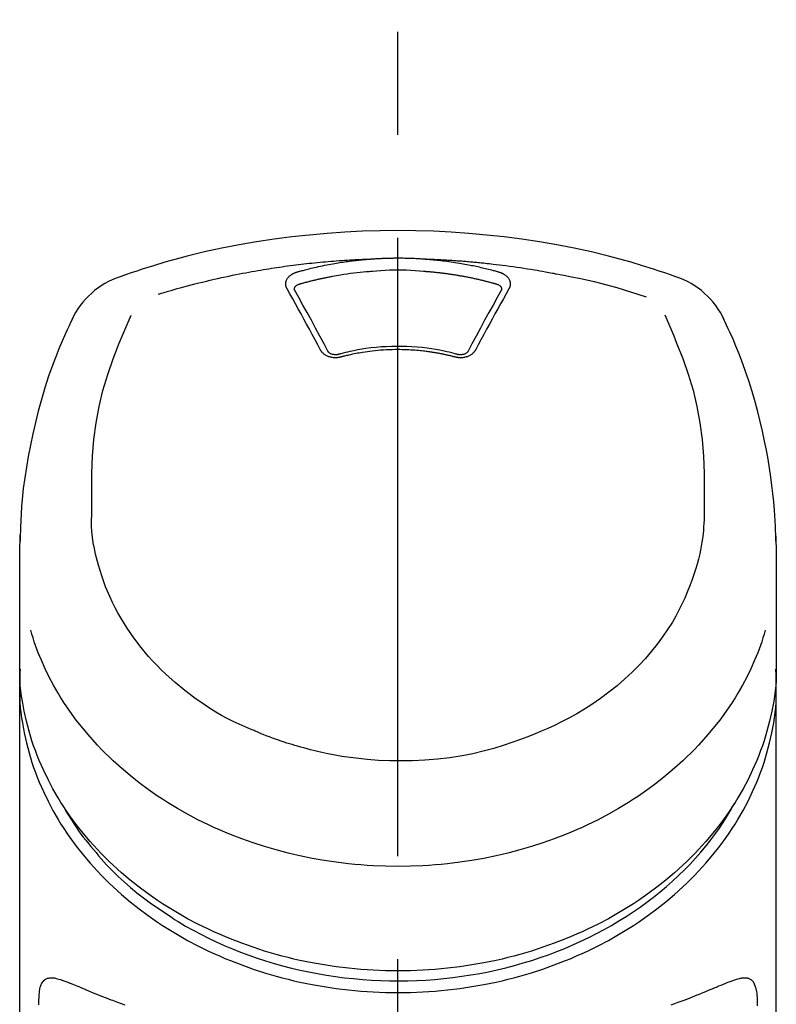
# Model space of a CAD drawing. Extents: x 163 to 26285, y 210 to 8610.
# Drawn here: x 16968 to 17014, y 3095 to 3155 of the extents above; entities that cross this region are included whole.
import ezdxf

# ---------------------------------------------------------------- set-up
doc = ezdxf.new("R2010")
doc.units = 0
doc.header["$LTSCALE"] = 50
doc.header["$MEASUREMENT"] = 0
doc.linetypes.add('CENTER2', pattern=[1.125, 0.75, -0.125, 0.125, -0.125])
doc.layers.add('150-機器', color=8, linetype='CONTINUOUS')

msp = doc.modelspace()

# ---------------------------------------------------------------- linework, layer by layer
at = {"layer": '150-機器', "color": 161, "linetype": 'CENTER2'}
msp.add_line((16990.838, 2822.735), (16990.838, 3154.722), dxfattribs=at)
at = {"layer": '150-機器', "color": 13, "linetype": 'Continuous'}
for points in [[(17007.698, 3139.132), (17007.361, 3139.247), (17007.025, 3139.361), (17006.687, 3139.474), (17006.349, 3139.584), (17005.672, 3139.799), (17004.991, 3140.003), (17004.306, 3140.196), (17003.619, 3140.378), (17002.576, 3140.63), (17001.527, 3140.856), (17000.472, 3141.058), (16999.414, 3141.239), (16998.35, 3141.399), (16997.283, 3141.54), (16996.214, 3141.659), (16995.143, 3141.757), (16994.068, 3141.832), (16992.992, 3141.887), (16991.916, 3141.919), (16990.838, 3141.93), (16989.761, 3141.919), (16988.684, 3141.887), (16987.609, 3141.832), (16986.534, 3141.757), (16985.462, 3141.659), (16984.393, 3141.54), (16983.327, 3141.399), (16982.263, 3141.238), (16981.204, 3141.058), (16980.15, 3140.856), (16979.101, 3140.63), (16978.057, 3140.378), (16977.37, 3140.196), (16976.686, 3140.003), (16976.005, 3139.799), (16975.327, 3139.584), (16974.989, 3139.474), (16974.652, 3139.361), (16974.315, 3139.247), (16973.978, 3139.132)], [(16976.307, 3138.071), (16976.349, 3138.084), (16976.391, 3138.096), (16976.433, 3138.109), (16976.475, 3138.122), (16976.581, 3138.154), (16976.687, 3138.186), (16976.793, 3138.218), (16976.9, 3138.249), (16977.081, 3138.302), (16977.263, 3138.354), (16977.445, 3138.406), (16977.627, 3138.457), (16977.848, 3138.517), (16978.069, 3138.576), (16978.291, 3138.635), (16978.513, 3138.692), (16978.746, 3138.751), (16978.979, 3138.809), (16979.213, 3138.865), (16979.447, 3138.921), (16979.676, 3138.974), (16979.905, 3139.026), (16980.134, 3139.077), (16980.363, 3139.126), (16980.576, 3139.171), (16980.789, 3139.216), (16981.002, 3139.259), (16981.216, 3139.301), (16981.406, 3139.338), (16981.597, 3139.374), (16981.788, 3139.41), (16981.979, 3139.444), (16982.153, 3139.475), (16982.327, 3139.505), (16982.501, 3139.535), (16982.675, 3139.564), (16982.838, 3139.591), (16983, 3139.617), (16983.163, 3139.643), (16983.326, 3139.668), (16983.489, 3139.692), (16983.652, 3139.716), (16983.815, 3139.739), (16983.979, 3139.762), (16984.142, 3139.785), (16984.305, 3139.806), (16984.469, 3139.828), (16984.632, 3139.848), (16984.796, 3139.869), (16984.96, 3139.888), (16985.124, 3139.907), (16985.288, 3139.926), (16985.451, 3139.944), (16985.615, 3139.961), (16985.78, 3139.978), (16985.944, 3139.995), (16986.108, 3140.011), (16986.272, 3140.026), (16986.436, 3140.041), (16986.601, 3140.055), (16986.765, 3140.069), (16986.93, 3140.082), (16987.094, 3140.094), (16987.259, 3140.106), (16987.423, 3140.118), (16987.588, 3140.129), (16987.753, 3140.139), (16987.917, 3140.149), (16988.082, 3140.159), (16988.247, 3140.168), (16988.412, 3140.176), (16988.577, 3140.184), (16988.687, 3140.188), (16988.797, 3140.192), (16988.907, 3140.196), (16989.017, 3140.2), (16989.072, 3140.202), (16989.127, 3140.204), (16989.182, 3140.205), (16989.237, 3140.207)], [(16984.704, 3139.412), (16984.718, 3139.416), (16984.732, 3139.42), (16984.746, 3139.424), (16984.76, 3139.428), (16984.794, 3139.438), (16984.829, 3139.448), (16984.863, 3139.457), (16984.897, 3139.467), (16984.957, 3139.483), (16985.017, 3139.5), (16985.077, 3139.516), (16985.138, 3139.532), (16985.215, 3139.552), (16985.293, 3139.572), (16985.371, 3139.592), (16985.45, 3139.612), (16985.558, 3139.639), (16985.666, 3139.665), (16985.775, 3139.691), (16985.884, 3139.716), (16986.009, 3139.744), (16986.135, 3139.771), (16986.262, 3139.798), (16986.388, 3139.824), (16986.514, 3139.849), (16986.639, 3139.873), (16986.766, 3139.896), (16986.892, 3139.918), (16986.998, 3139.937), (16987.105, 3139.955), (16987.212, 3139.973), (16987.319, 3139.99), (16987.414, 3140.004), (16987.51, 3140.019), (16987.605, 3140.033), (16987.7, 3140.046), (16987.796, 3140.06), (16987.891, 3140.072), (16987.987, 3140.085), (16988.083, 3140.097), (16988.178, 3140.108), (16988.274, 3140.119), (16988.37, 3140.13), (16988.466, 3140.14), (16988.562, 3140.151), (16988.658, 3140.16), (16988.755, 3140.17), (16988.851, 3140.178), (16988.915, 3140.183), (16988.979, 3140.188), (16989.044, 3140.193), (16989.108, 3140.198), (16989.14, 3140.2), (16989.172, 3140.203), (16989.204, 3140.205), (16989.237, 3140.207)], [(16989.237, 3140.207), (16989.253, 3140.209), (16989.27, 3140.21), (16989.286, 3140.211), (16989.303, 3140.212), (16989.336, 3140.215), (16989.369, 3140.217), (16989.402, 3140.22), (16989.436, 3140.222), (16989.486, 3140.225), (16989.535, 3140.228), (16989.585, 3140.231), (16989.635, 3140.234), (16989.685, 3140.236), (16989.735, 3140.239), (16989.785, 3140.242), (16989.835, 3140.244), (16989.885, 3140.246), (16989.935, 3140.248), (16989.985, 3140.25), (16990.035, 3140.252), (16990.085, 3140.254), (16990.135, 3140.256), (16990.186, 3140.257), (16990.236, 3140.259), (16990.286, 3140.26), (16990.336, 3140.261), (16990.386, 3140.263), (16990.436, 3140.264), (16990.487, 3140.264), (16990.537, 3140.265), (16990.587, 3140.266), (16990.637, 3140.266), (16990.704, 3140.267), (16990.771, 3140.267), (16990.838, 3140.267), (16990.905, 3140.268), (16990.989, 3140.267), (16991.073, 3140.267), (16991.156, 3140.266), (16991.24, 3140.264), (16991.34, 3140.262), (16991.441, 3140.26), (16991.541, 3140.257), (16991.641, 3140.253), (16991.741, 3140.25), (16991.841, 3140.245), (16991.941, 3140.241), (16992.041, 3140.235), (16992.108, 3140.231), (16992.174, 3140.226), (16992.241, 3140.221), (16992.307, 3140.217), (16992.341, 3140.214), (16992.374, 3140.212), (16992.407, 3140.21), (16992.44, 3140.207)], [(16992.44, 3140.207), (16992.455, 3140.206), (16992.47, 3140.205), (16992.485, 3140.204), (16992.5, 3140.203), (16992.536, 3140.2), (16992.572, 3140.198), (16992.608, 3140.195), (16992.644, 3140.192), (16992.707, 3140.187), (16992.77, 3140.182), (16992.833, 3140.177), (16992.896, 3140.171), (16992.978, 3140.163), (16993.059, 3140.156), (16993.14, 3140.148), (16993.221, 3140.139), (16993.333, 3140.127), (16993.445, 3140.115), (16993.557, 3140.102), (16993.669, 3140.088), (16993.797, 3140.072), (16993.926, 3140.055), (16994.054, 3140.037), (16994.183, 3140.018), (16994.31, 3139.998), (16994.436, 3139.978), (16994.563, 3139.957), (16994.689, 3139.935), (16994.796, 3139.916), (16994.902, 3139.897), (16995.009, 3139.877), (16995.115, 3139.857), (16995.209, 3139.838), (16995.303, 3139.82), (16995.397, 3139.8), (16995.491, 3139.781), (16995.585, 3139.761), (16995.678, 3139.74), (16995.772, 3139.72), (16995.865, 3139.698), (16995.958, 3139.677), (16996.051, 3139.655), (16996.144, 3139.632), (16996.237, 3139.609), (16996.329, 3139.586), (16996.422, 3139.563), (16996.514, 3139.539), (16996.606, 3139.515), (16996.668, 3139.498), (16996.729, 3139.481), (16996.79, 3139.464), (16996.851, 3139.446), (16996.881, 3139.438), (16996.912, 3139.429), (16996.942, 3139.421), (16996.973, 3139.412)], [(16992.44, 3140.207), (16992.468, 3140.207), (16992.496, 3140.206), (16992.524, 3140.205), (16992.552, 3140.204), (16992.608, 3140.202), (16992.664, 3140.2), (16992.72, 3140.198), (16992.776, 3140.196), (16992.86, 3140.193), (16992.944, 3140.189), (16993.028, 3140.186), (16993.112, 3140.182), (16993.196, 3140.178), (16993.28, 3140.174), (16993.364, 3140.17), (16993.447, 3140.165), (16993.531, 3140.161), (16993.615, 3140.156), (16993.699, 3140.152), (16993.783, 3140.147), (16993.867, 3140.142), (16993.951, 3140.137), (16994.034, 3140.131), (16994.118, 3140.126), (16994.202, 3140.12), (16994.286, 3140.115), (16994.37, 3140.109), (16994.453, 3140.103), (16994.537, 3140.097), (16994.621, 3140.09), (16994.705, 3140.084), (16994.788, 3140.077), (16994.872, 3140.071), (16994.956, 3140.064), (16995.04, 3140.057), (16995.123, 3140.05), (16995.207, 3140.042), (16995.291, 3140.035), (16995.374, 3140.027), (16995.458, 3140.02), (16995.541, 3140.012), (16995.625, 3140.004), (16995.709, 3139.996), (16995.792, 3139.988), (16995.876, 3139.979), (16995.959, 3139.971), (16996.043, 3139.962), (16996.126, 3139.953), (16996.245, 3139.941), (16996.365, 3139.928), (16996.484, 3139.914), (16996.603, 3139.901), (16996.798, 3139.879), (16996.992, 3139.855), (16997.187, 3139.832), (16997.381, 3139.807), (16997.603, 3139.778), (16997.824, 3139.747), (16998.046, 3139.715), (16998.267, 3139.682), (16998.48, 3139.649), (16998.693, 3139.615), (16998.906, 3139.58), (16999.118, 3139.545), (16999.284, 3139.517), (16999.449, 3139.489), (16999.614, 3139.46), (16999.778, 3139.43), (16999.888, 3139.409), (16999.998, 3139.388), (17000.107, 3139.367), (17000.217, 3139.346), (17000.272, 3139.335), (17000.326, 3139.325), (17000.381, 3139.314), (17000.436, 3139.304)], [(16984.109, 3138.396), (16984.106, 3138.402), (16984.103, 3138.408), (16984.1, 3138.414), (16984.097, 3138.419), (16984.091, 3138.431), (16984.085, 3138.442), (16984.079, 3138.454), (16984.074, 3138.466), (16984.067, 3138.484), (16984.061, 3138.502), (16984.056, 3138.52), (16984.051, 3138.539), (16984.047, 3138.558), (16984.043, 3138.577), (16984.04, 3138.595), (16984.037, 3138.614), (16984.034, 3138.64), (16984.032, 3138.666), (16984.032, 3138.691), (16984.032, 3138.717), (16984.034, 3138.749), (16984.037, 3138.782), (16984.043, 3138.814), (16984.05, 3138.846), (16984.062, 3138.885), (16984.076, 3138.923), (16984.093, 3138.959), (16984.113, 3138.995), (16984.135, 3139.032), (16984.161, 3139.067), (16984.188, 3139.1), (16984.217, 3139.132), (16984.244, 3139.159), (16984.272, 3139.184), (16984.302, 3139.208), (16984.332, 3139.231), (16984.358, 3139.249), (16984.384, 3139.267), (16984.41, 3139.283), (16984.437, 3139.299), (16984.458, 3139.311), (16984.479, 3139.322), (16984.5, 3139.333), (16984.522, 3139.344), (16984.543, 3139.355), (16984.565, 3139.365), (16984.588, 3139.374), (16984.61, 3139.383), (16984.626, 3139.388), (16984.641, 3139.393), (16984.657, 3139.398), (16984.673, 3139.402), (16984.68, 3139.405), (16984.688, 3139.407), (16984.696, 3139.41), (16984.704, 3139.412)], [(16984.888, 3138.695), (16984.905, 3138.699), (16984.921, 3138.704), (16984.937, 3138.708), (16984.953, 3138.713), (16984.986, 3138.722), (16985.018, 3138.731), (16985.051, 3138.741), (16985.083, 3138.75), (16985.132, 3138.763), (16985.181, 3138.776), (16985.23, 3138.789), (16985.279, 3138.802), (16985.328, 3138.815), (16985.376, 3138.828), (16985.425, 3138.841), (16985.474, 3138.853), (16985.524, 3138.866), (16985.573, 3138.878), (16985.622, 3138.89), (16985.671, 3138.902), (16985.72, 3138.914), (16985.769, 3138.926), (16985.819, 3138.938), (16985.868, 3138.95), (16985.917, 3138.961), (16985.966, 3138.972), (16986.016, 3138.984), (16986.065, 3138.995), (16986.115, 3139.006), (16986.164, 3139.017), (16986.213, 3139.028), (16986.263, 3139.038), (16986.312, 3139.049), (16986.362, 3139.059), (16986.411, 3139.07), (16986.461, 3139.08), (16986.511, 3139.09), (16986.56, 3139.1), (16986.61, 3139.11), (16986.659, 3139.119), (16986.709, 3139.129), (16986.759, 3139.139), (16986.808, 3139.148), (16986.858, 3139.157), (16986.983, 3139.18), (16987.108, 3139.203), (16987.233, 3139.226), (16987.358, 3139.247), (16987.56, 3139.281), (16987.761, 3139.312), (16987.963, 3139.341), (16988.165, 3139.367), (16988.351, 3139.389), (16988.538, 3139.408), (16988.725, 3139.425), (16988.911, 3139.44), (16989.004, 3139.446), (16989.097, 3139.453), (16989.19, 3139.459), (16989.283, 3139.466), (16989.284, 3139.466), (16989.285, 3139.466), (16989.286, 3139.466), (16989.287, 3139.466)], [(16989.285, 3139.466), (16989.543, 3139.488), (16989.801, 3139.508), (16990.059, 3139.525), (16990.317, 3139.539), (16990.578, 3139.547), (16990.838, 3139.55), (16991.099, 3139.547), (16991.36, 3139.539), (16991.618, 3139.525), (16991.876, 3139.508), (16992.134, 3139.488), (16992.392, 3139.466)], [(16992.392, 3139.466), (16992.41, 3139.465), (16992.427, 3139.463), (16992.445, 3139.462), (16992.463, 3139.461), (16992.499, 3139.458), (16992.534, 3139.456), (16992.57, 3139.453), (16992.606, 3139.45), (16992.659, 3139.446), (16992.712, 3139.441), (16992.766, 3139.437), (16992.819, 3139.432), (16992.872, 3139.427), (16992.926, 3139.422), (16992.979, 3139.417), (16993.032, 3139.412), (16993.086, 3139.406), (16993.139, 3139.401), (16993.192, 3139.395), (16993.245, 3139.389), (16993.298, 3139.383), (16993.352, 3139.377), (16993.405, 3139.371), (16993.458, 3139.365), (16993.511, 3139.358), (16993.564, 3139.352), (16993.617, 3139.345), (16993.67, 3139.338), (16993.723, 3139.331), (16993.776, 3139.324), (16993.829, 3139.317), (16993.882, 3139.309), (16993.935, 3139.302), (16993.987, 3139.294), (16994.04, 3139.287), (16994.093, 3139.279), (16994.146, 3139.271), (16994.199, 3139.263), (16994.251, 3139.254), (16994.304, 3139.246), (16994.357, 3139.238), (16994.409, 3139.229), (16994.462, 3139.22), (16994.514, 3139.211), (16994.567, 3139.202), (16994.619, 3139.193), (16994.672, 3139.184), (16994.724, 3139.174), (16994.777, 3139.165), (16994.829, 3139.155), (16994.881, 3139.145), (16994.934, 3139.136), (16994.986, 3139.126), (16995.038, 3139.115), (16995.09, 3139.105), (16995.142, 3139.095), (16995.195, 3139.084), (16995.247, 3139.073), (16995.299, 3139.063), (16995.351, 3139.052), (16995.403, 3139.041), (16995.454, 3139.03), (16995.506, 3139.018), (16995.558, 3139.007), (16995.61, 3138.995), (16995.662, 3138.984), (16995.713, 3138.972), (16995.765, 3138.96), (16995.817, 3138.948), (16995.868, 3138.936), (16995.92, 3138.923), (16995.971, 3138.911), (16996.023, 3138.898), (16996.074, 3138.886), (16996.125, 3138.873), (16996.177, 3138.86), (16996.228, 3138.847), (16996.279, 3138.834), (16996.33, 3138.82), (16996.381, 3138.807), (16996.432, 3138.793), (16996.483, 3138.78), (16996.534, 3138.766), (16996.585, 3138.752), (16996.619, 3138.743), (16996.653, 3138.733), (16996.687, 3138.723), (16996.72, 3138.714), (16996.737, 3138.709), (16996.754, 3138.704), (16996.771, 3138.699), (16996.788, 3138.695)], [(16996.973, 3139.412), (16996.978, 3139.41), (16996.983, 3139.409), (16996.988, 3139.407), (16996.994, 3139.406), (16997.004, 3139.403), (16997.014, 3139.4), (16997.025, 3139.396), (16997.035, 3139.393), (16997.05, 3139.388), (16997.065, 3139.382), (16997.081, 3139.376), (16997.096, 3139.37), (16997.113, 3139.363), (16997.13, 3139.355), (16997.147, 3139.347), (16997.164, 3139.339), (16997.183, 3139.33), (16997.202, 3139.32), (16997.221, 3139.31), (16997.24, 3139.299), (16997.266, 3139.283), (16997.293, 3139.267), (16997.319, 3139.249), (16997.345, 3139.231), (16997.375, 3139.208), (16997.404, 3139.184), (16997.433, 3139.159), (16997.46, 3139.132), (16997.489, 3139.1), (16997.516, 3139.067), (16997.541, 3139.032), (16997.564, 3138.995), (16997.584, 3138.96), (16997.601, 3138.923), (16997.615, 3138.885), (16997.627, 3138.846), (16997.634, 3138.814), (16997.639, 3138.782), (16997.643, 3138.749), (16997.645, 3138.717), (16997.645, 3138.691), (16997.644, 3138.666), (16997.642, 3138.64), (16997.64, 3138.615), (16997.637, 3138.596), (16997.634, 3138.577), (16997.63, 3138.558), (16997.626, 3138.539), (16997.621, 3138.52), (16997.616, 3138.502), (16997.61, 3138.484), (16997.603, 3138.466), (16997.597, 3138.454), (16997.591, 3138.442), (16997.585, 3138.431), (16997.579, 3138.419), (16997.576, 3138.414), (16997.573, 3138.408), (16997.57, 3138.402), (16997.568, 3138.396)], [(17000.436, 3139.304), (17000.9, 3139.218), (17001.363, 3139.13), (17001.825, 3139.039), (17002.286, 3138.941), (17002.745, 3138.836), (17003.203, 3138.723), (17003.658, 3138.602), (17004.112, 3138.474), (17004.56, 3138.339), (17005.006, 3138.198), (17005.451, 3138.053), (17005.896, 3137.907)], [(16986.143, 3134.679), (16985.974, 3134.994), (16985.804, 3135.309), (16985.634, 3135.624), (16985.464, 3135.939), (16985.295, 3136.249), (16985.126, 3136.559), (16984.956, 3136.869), (16984.786, 3137.178), (16984.617, 3137.483), (16984.448, 3137.787), (16984.279, 3138.092), (16984.109, 3138.396)], [(16984.554, 3138.354), (16984.554, 3138.355), (16984.554, 3138.356), (16984.554, 3138.357), (16984.554, 3138.358), (16984.554, 3138.369), (16984.554, 3138.38), (16984.554, 3138.391), (16984.554, 3138.402), (16984.557, 3138.427), (16984.563, 3138.451), (16984.572, 3138.474), (16984.582, 3138.496), (16984.605, 3138.533), (16984.634, 3138.566), (16984.666, 3138.595), (16984.702, 3138.62), (16984.732, 3138.637), (16984.762, 3138.652), (16984.792, 3138.665), (16984.824, 3138.676), (16984.84, 3138.681), (16984.856, 3138.686), (16984.872, 3138.69), (16984.888, 3138.695)], [(16997.568, 3138.396), (16997.398, 3138.092), (16997.229, 3137.787), (16997.059, 3137.483), (16996.891, 3137.178), (16996.72, 3136.869), (16996.55, 3136.559), (16996.381, 3136.249), (16996.213, 3135.939), (16996.042, 3135.624), (16995.872, 3135.309), (16995.703, 3134.994), (16995.533, 3134.679)], [(16996.788, 3138.695), (16996.804, 3138.69), (16996.821, 3138.686), (16996.837, 3138.681), (16996.853, 3138.676), (16996.884, 3138.665), (16996.915, 3138.652), (16996.945, 3138.637), (16996.974, 3138.62), (16997.01, 3138.595), (16997.043, 3138.566), (16997.071, 3138.533), (16997.094, 3138.496), (16997.105, 3138.474), (16997.113, 3138.451), (16997.119, 3138.427), (16997.122, 3138.402), (16997.123, 3138.391), (16997.123, 3138.38), (16997.122, 3138.369), (16997.122, 3138.358), (16997.122, 3138.357), (16997.122, 3138.356), (16997.122, 3138.355), (16997.122, 3138.354)], [(16984.56, 3138.321), (16984.559, 3138.33), (16984.557, 3138.338), (16984.556, 3138.347), (16984.554, 3138.356)], [(16986.61, 3134.577), (16986.354, 3135.055), (16986.098, 3135.533), (16985.84, 3136.01), (16985.581, 3136.486), (16985.326, 3136.949), (16985.07, 3137.41), (16984.813, 3137.871), (16984.555, 3138.332)], [(16997.121, 3138.332), (16996.864, 3137.871), (16996.606, 3137.41), (16996.35, 3136.949), (16996.096, 3136.486), (16995.836, 3136.01), (16995.579, 3135.533), (16995.322, 3135.055), (16995.066, 3134.577)], [(16997.122, 3138.356), (16997.121, 3138.347), (16997.119, 3138.338), (16997.118, 3138.33), (16997.116, 3138.321)], [(16971.103, 3136.624), (16970.991, 3136.388), (16970.88, 3136.151), (16970.77, 3135.915), (16970.661, 3135.677), (16970.457, 3135.214), (16970.26, 3134.747), (16970.072, 3134.277), (16969.892, 3133.803), (16969.644, 3133.103), (16969.416, 3132.395), (16969.205, 3131.683), (16969.009, 3130.966), (16968.838, 3130.286), (16968.68, 3129.604), (16968.535, 3128.919), (16968.404, 3128.231), (16968.292, 3127.582), (16968.192, 3126.931), (16968.107, 3126.278), (16968.038, 3125.623), (16968.002, 3125.196), (16967.973, 3124.768), (16967.95, 3124.339), (16967.933, 3123.91), (16967.926, 3123.703), (16967.921, 3123.496), (16967.916, 3123.288), (16967.911, 3123.081)], [(16972.267, 3125.02), (16972.26, 3125.57), (16972.256, 3126.12), (16972.257, 3126.67), (16972.265, 3127.22), (16972.307, 3128.236), (16972.388, 3129.25), (16972.517, 3130.258), (16972.7, 3131.257), (16972.939, 3132.234), (16973.23, 3133.199), (16973.562, 3134.151), (16973.928, 3135.091), (16974.104, 3135.519), (16974.284, 3135.944), (16974.467, 3136.369), (16974.651, 3136.792)], [(17007.017, 3136.812), (17007.202, 3136.387), (17007.386, 3135.961), (17007.567, 3135.534), (17007.744, 3135.105), (17008.111, 3134.164), (17008.445, 3133.21), (17008.736, 3132.243), (17008.976, 3131.264), (17009.159, 3130.264), (17009.288, 3129.254), (17009.37, 3128.238), (17009.411, 3127.22), (17009.419, 3126.67), (17009.42, 3126.12), (17009.416, 3125.57), (17009.41, 3125.02)], [(17013.766, 3123.082), (17013.762, 3123.233), (17013.758, 3123.384), (17013.754, 3123.535), (17013.75, 3123.686), (17013.738, 3124.006), (17013.724, 3124.327), (17013.706, 3124.647), (17013.684, 3124.967), (17013.641, 3125.468), (17013.589, 3125.968), (17013.528, 3126.466), (17013.46, 3126.964), (17013.378, 3127.515), (17013.287, 3128.064), (17013.188, 3128.612), (17013.08, 3129.158), (17012.951, 3129.755), (17012.811, 3130.349), (17012.661, 3130.941), (17012.501, 3131.53), (17012.316, 3132.169), (17012.119, 3132.804), (17011.908, 3133.435), (17011.682, 3134.06), (17011.516, 3134.488), (17011.343, 3134.914), (17011.164, 3135.337), (17010.978, 3135.756), (17010.878, 3135.974), (17010.777, 3136.191), (17010.676, 3136.408), (17010.573, 3136.624)], [(16994.459, 3134.413), (16994.407, 3134.427), (16994.354, 3134.441), (16994.302, 3134.455), (16994.249, 3134.469), (16994.098, 3134.508), (16993.946, 3134.545), (16993.794, 3134.581), (16993.641, 3134.616), (16993.385, 3134.668), (16993.128, 3134.715), (16992.87, 3134.756), (16992.611, 3134.791), (16992.303, 3134.827), (16991.993, 3134.856), (16991.684, 3134.877), (16991.373, 3134.892), (16991.062, 3134.9), (16990.751, 3134.901), (16990.439, 3134.896), (16990.128, 3134.884), (16989.818, 3134.866), (16989.508, 3134.841), (16989.199, 3134.808), (16988.891, 3134.768), (16988.648, 3134.731), (16988.405, 3134.69), (16988.163, 3134.643), (16987.922, 3134.591), (16987.784, 3134.558), (16987.646, 3134.525), (16987.508, 3134.49), (16987.371, 3134.454), (16987.333, 3134.443), (16987.294, 3134.433), (16987.256, 3134.423), (16987.217, 3134.413)], [(16987.374, 3134.256), (16987.367, 3134.254), (16987.36, 3134.252), (16987.352, 3134.251), (16987.345, 3134.249), (16987.33, 3134.245), (16987.316, 3134.242), (16987.301, 3134.238), (16987.286, 3134.235), (16987.256, 3134.229), (16987.226, 3134.224), (16987.195, 3134.221), (16987.164, 3134.218), (16987.125, 3134.214), (16987.086, 3134.212), (16987.047, 3134.211), (16987.008, 3134.211), (16986.961, 3134.214), (16986.915, 3134.217), (16986.868, 3134.223), (16986.822, 3134.23), (16986.777, 3134.239), (16986.732, 3134.249), (16986.688, 3134.262), (16986.644, 3134.276), (16986.602, 3134.291), (16986.562, 3134.308), (16986.522, 3134.327), (16986.482, 3134.347), (16986.445, 3134.368), (16986.409, 3134.391), (16986.375, 3134.415), (16986.341, 3134.441), (16986.315, 3134.463), (16986.291, 3134.486), (16986.267, 3134.509), (16986.244, 3134.534), (16986.227, 3134.553), (16986.211, 3134.573), (16986.195, 3134.594), (16986.181, 3134.615), (16986.174, 3134.625), (16986.168, 3134.636), (16986.162, 3134.647), (16986.156, 3134.658), (16986.153, 3134.663), (16986.15, 3134.668), (16986.146, 3134.674), (16986.143, 3134.679)], [(16987.259, 3134.423), (16987.249, 3134.421), (16987.24, 3134.418), (16987.231, 3134.416), (16987.221, 3134.414), (16987.203, 3134.409), (16987.184, 3134.406), (16987.165, 3134.402), (16987.146, 3134.4), (16987.118, 3134.397), (16987.089, 3134.395), (16987.06, 3134.395), (16987.031, 3134.395), (16987.004, 3134.397), (16986.977, 3134.399), (16986.95, 3134.402), (16986.922, 3134.407), (16986.889, 3134.413), (16986.856, 3134.42), (16986.824, 3134.429), (16986.792, 3134.44), (16986.757, 3134.454), (16986.724, 3134.471), (16986.693, 3134.491), (16986.663, 3134.513), (16986.648, 3134.527), (16986.633, 3134.543), (16986.62, 3134.559), (16986.608, 3134.576), (16986.603, 3134.585), (16986.599, 3134.593), (16986.595, 3134.602), (16986.59, 3134.611)], [(16994.302, 3134.256), (16994.288, 3134.26), (16994.274, 3134.263), (16994.26, 3134.267), (16994.246, 3134.27), (16994.218, 3134.278), (16994.19, 3134.285), (16994.163, 3134.292), (16994.135, 3134.299), (16994.093, 3134.31), (16994.05, 3134.32), (16994.008, 3134.33), (16993.966, 3134.34), (16993.924, 3134.35), (16993.881, 3134.36), (16993.839, 3134.369), (16993.797, 3134.379), (16993.754, 3134.388), (16993.712, 3134.398), (16993.669, 3134.407), (16993.627, 3134.416), (16993.584, 3134.424), (16993.541, 3134.433), (16993.499, 3134.442), (16993.456, 3134.45), (16993.413, 3134.458), (16993.37, 3134.466), (16993.328, 3134.474), (16993.285, 3134.482), (16993.242, 3134.49), (16993.199, 3134.497), (16993.156, 3134.505), (16993.113, 3134.512), (16993.07, 3134.519), (16993.027, 3134.526), (16992.984, 3134.533), (16992.94, 3134.54), (16992.897, 3134.547), (16992.854, 3134.553), (16992.811, 3134.559), (16992.767, 3134.566), (16992.714, 3134.573), (16992.661, 3134.58), (16992.608, 3134.587), (16992.555, 3134.594), (16992.468, 3134.605), (16992.38, 3134.616), (16992.293, 3134.626), (16992.206, 3134.635), (16992.088, 3134.647), (16991.971, 3134.658), (16991.853, 3134.668), (16991.735, 3134.676), (16991.613, 3134.683), (16991.491, 3134.689), (16991.369, 3134.694), (16991.247, 3134.698), (16991.1, 3134.701), (16990.953, 3134.704), (16990.806, 3134.705), (16990.659, 3134.705), (16990.483, 3134.703), (16990.308, 3134.699), (16990.132, 3134.692), (16989.957, 3134.683), (16989.786, 3134.67), (16989.614, 3134.654), (16989.443, 3134.636), (16989.273, 3134.616), (16989.128, 3134.598), (16988.983, 3134.578), (16988.839, 3134.557), (16988.694, 3134.535), (16988.589, 3134.518), (16988.484, 3134.501), (16988.38, 3134.482), (16988.275, 3134.463), (16988.172, 3134.443), (16988.069, 3134.421), (16987.966, 3134.399), (16987.864, 3134.376), (16987.793, 3134.36), (16987.723, 3134.344), (16987.653, 3134.327), (16987.583, 3134.31), (16987.545, 3134.3), (16987.507, 3134.29), (16987.47, 3134.281), (16987.432, 3134.271), (16987.418, 3134.267), (16987.403, 3134.263), (16987.389, 3134.26), (16987.374, 3134.256)], [(16995.533, 3134.679), (16995.53, 3134.674), (16995.527, 3134.668), (16995.524, 3134.663), (16995.521, 3134.658), (16995.515, 3134.647), (16995.509, 3134.636), (16995.502, 3134.625), (16995.496, 3134.615), (16995.481, 3134.594), (16995.466, 3134.573), (16995.449, 3134.553), (16995.432, 3134.534), (16995.409, 3134.509), (16995.386, 3134.486), (16995.361, 3134.463), (16995.336, 3134.441), (16995.302, 3134.415), (16995.267, 3134.391), (16995.231, 3134.369), (16995.194, 3134.348), (16995.155, 3134.327), (16995.115, 3134.308), (16995.074, 3134.291), (16995.032, 3134.276), (16994.989, 3134.262), (16994.944, 3134.25), (16994.899, 3134.239), (16994.854, 3134.23), (16994.808, 3134.223), (16994.762, 3134.217), (16994.715, 3134.214), (16994.668, 3134.211), (16994.629, 3134.211), (16994.59, 3134.212), (16994.551, 3134.214), (16994.512, 3134.218), (16994.482, 3134.221), (16994.451, 3134.224), (16994.421, 3134.229), (16994.39, 3134.235), (16994.376, 3134.238), (16994.361, 3134.242), (16994.346, 3134.245), (16994.331, 3134.249), (16994.324, 3134.251), (16994.317, 3134.252), (16994.309, 3134.254), (16994.302, 3134.256)], [(16995.086, 3134.611), (16995.082, 3134.602), (16995.078, 3134.593), (16995.073, 3134.585), (16995.069, 3134.576), (16995.057, 3134.559), (16995.044, 3134.542), (16995.029, 3134.527), (16995.013, 3134.513), (16994.983, 3134.49), (16994.952, 3134.471), (16994.919, 3134.454), (16994.885, 3134.44), (16994.852, 3134.429), (16994.82, 3134.42), (16994.787, 3134.413), (16994.754, 3134.406), (16994.727, 3134.402), (16994.7, 3134.399), (16994.672, 3134.397), (16994.645, 3134.395), (16994.616, 3134.395), (16994.588, 3134.395), (16994.559, 3134.397), (16994.53, 3134.4), (16994.511, 3134.402), (16994.493, 3134.406), (16994.474, 3134.409), (16994.455, 3134.414), (16994.446, 3134.416), (16994.436, 3134.418), (16994.427, 3134.421), (16994.418, 3134.423)], [(16981.935, 3111.67), (16981.566, 3111.823), (16981.2, 3111.98), (16980.837, 3112.145), (16980.48, 3112.321), (16980.135, 3112.508), (16979.796, 3112.707), (16979.462, 3112.915), (16979.133, 3113.132), (16978.508, 3113.567), (16977.902, 3114.026), (16977.314, 3114.509), (16976.748, 3115.017), (16976.479, 3115.277), (16976.217, 3115.542), (16975.961, 3115.814), (16975.711, 3116.091), (16975.247, 3116.645), (16974.81, 3117.219), (16974.401, 3117.813), (16974.02, 3118.427), (16973.844, 3118.735), (16973.677, 3119.048), (16973.518, 3119.365), (16973.367, 3119.687), (16973.098, 3120.324), (16972.863, 3120.974), (16972.661, 3121.635), (16972.49, 3122.305), (16972.416, 3122.643), (16972.352, 3122.981), (16972.301, 3123.321), (16972.267, 3123.663), (16972.25, 3124.001), (16972.248, 3124.34), (16972.255, 3124.68), (16972.267, 3125.02)], [(17009.41, 3125.02), (17009.41, 3124.913), (17009.411, 3124.806), (17009.411, 3124.699), (17009.41, 3124.592), (17009.405, 3124.378), (17009.395, 3124.164), (17009.382, 3123.949), (17009.365, 3123.735), (17009.327, 3123.378), (17009.278, 3123.023), (17009.217, 3122.669), (17009.144, 3122.317), (17009.069, 3122), (17008.985, 3121.684), (17008.893, 3121.371), (17008.793, 3121.06), (17008.667, 3120.698), (17008.532, 3120.339), (17008.388, 3119.984), (17008.235, 3119.632), (17008.062, 3119.261), (17007.88, 3118.896), (17007.687, 3118.536), (17007.483, 3118.182), (17007.195, 3117.723), (17006.89, 3117.278), (17006.567, 3116.843), (17006.228, 3116.421), (17005.846, 3115.976), (17005.449, 3115.546), (17005.036, 3115.13), (17004.608, 3114.73), (17004.13, 3114.314), (17003.637, 3113.916), (17003.129, 3113.538), (17002.606, 3113.18), (17002.148, 3112.889), (17001.681, 3112.613), (17001.206, 3112.351), (17000.723, 3112.103), (17000.326, 3111.913), (16999.925, 3111.731), (16999.521, 3111.556), (16999.114, 3111.386), (16998.66, 3111.204), (16998.203, 3111.03), (16997.743, 3110.863), (16997.279, 3110.707), (16996.65, 3110.514), (16996.015, 3110.342), (16995.375, 3110.191), (16994.73, 3110.063), (16993.982, 3109.945), (16993.23, 3109.858), (16992.475, 3109.798), (16991.718, 3109.763), (16991.029, 3109.752), (16990.341, 3109.76), (16989.654, 3109.789), (16988.967, 3109.84), (16988.455, 3109.892), (16987.945, 3109.955), (16987.437, 3110.031), (16986.93, 3110.121), (16986.577, 3110.192), (16986.226, 3110.268), (16985.875, 3110.35), (16985.526, 3110.436), (16985.329, 3110.487), (16985.133, 3110.539), (16984.938, 3110.593), (16984.742, 3110.648), (16984.581, 3110.695), (16984.419, 3110.742), (16984.258, 3110.791), (16984.098, 3110.841), (16983.925, 3110.897), (16983.753, 3110.954), (16983.582, 3111.013), (16983.411, 3111.072), (16983.222, 3111.14), (16983.035, 3111.208), (16982.848, 3111.28), (16982.662, 3111.354), (16982.541, 3111.406), (16982.419, 3111.458), (16982.298, 3111.511), (16982.177, 3111.565), (16982.117, 3111.591), (16982.056, 3111.617), (16981.995, 3111.644), (16981.935, 3111.67)], [(16967.899, 3122.182), (16967.899, 3122.231), (16967.9, 3122.28), (16967.9, 3122.33), (16967.9, 3122.379), (16967.9, 3122.477), (16967.901, 3122.575), (16967.901, 3122.674), (16967.902, 3122.772), (16967.904, 3122.877), (16967.907, 3122.983), (16967.91, 3123.088), (16967.914, 3123.193), (16967.916, 3123.25), (16967.918, 3123.306), (16967.92, 3123.362), (16967.922, 3123.418), (16967.922, 3123.426), (16967.923, 3123.433), (16967.923, 3123.44), (16967.923, 3123.447)], [(17013.756, 3123.39), (17013.756, 3123.373), (17013.757, 3123.357), (17013.758, 3123.34), (17013.758, 3123.324), (17013.762, 3123.223), (17013.765, 3123.123), (17013.768, 3123.023), (17013.771, 3122.922), (17013.772, 3122.821), (17013.773, 3122.721), (17013.774, 3122.62), (17013.774, 3122.519), (17013.775, 3122.435), (17013.776, 3122.351), (17013.777, 3122.266), (17013.777, 3122.182)], [(16967.899, 3115.845), (16967.899, 3116.373), (16967.899, 3116.901), (16967.899, 3117.429), (16967.899, 3117.957), (16967.899, 3118.485), (16967.899, 3119.013), (16967.899, 3119.542), (16967.899, 3120.07), (16967.899, 3120.598), (16967.899, 3121.126), (16967.899, 3121.654), (16967.899, 3122.182)], [(17013.777, 3122.182), (17013.777, 3121.654), (17013.777, 3121.126), (17013.777, 3120.598), (17013.777, 3120.07), (17013.777, 3119.542), (17013.777, 3119.013), (17013.777, 3118.485), (17013.777, 3117.957), (17013.777, 3117.429), (17013.777, 3116.901), (17013.777, 3116.373), (17013.777, 3115.845)], [(17013.109, 3117.678), (17013.044, 3117.447), (17012.977, 3117.217), (17012.908, 3116.989), (17012.832, 3116.762), (17012.75, 3116.535), (17012.661, 3116.309), (17012.568, 3116.085), (17012.472, 3115.863), (17012.24, 3115.35), (17011.995, 3114.843), (17011.735, 3114.344), (17011.457, 3113.855), (17011.287, 3113.577), (17011.112, 3113.303), (17010.931, 3113.033), (17010.746, 3112.765), (17010.355, 3112.233), (17009.946, 3111.714), (17009.52, 3111.21), (17009.077, 3110.72), (17008.844, 3110.475), (17008.607, 3110.234), (17008.366, 3109.997), (17008.12, 3109.765), (17007.61, 3109.305), (17007.086, 3108.862), (17006.548, 3108.435), (17005.997, 3108.026), (17005.71, 3107.822), (17005.42, 3107.624), (17005.127, 3107.431), (17004.831, 3107.242), (17004.222, 3106.873), (17003.603, 3106.522), (17002.973, 3106.189), (17002.334, 3105.875), (17002.005, 3105.722), (17001.673, 3105.574), (17001.34, 3105.431), (17001.004, 3105.292), (17000.32, 3105.028), (16999.63, 3104.783), (16998.933, 3104.558), (16998.23, 3104.351), (16997.871, 3104.254), (16997.51, 3104.162), (16997.149, 3104.074), (16996.786, 3103.992), (16996.055, 3103.843), (16995.32, 3103.713), (16994.582, 3103.603), (16993.841, 3103.513), (16993.466, 3103.474), (16993.091, 3103.442), (16992.716, 3103.414), (16992.34, 3103.391), (16991.589, 3103.362), (16990.838, 3103.352), (16990.087, 3103.362), (16989.337, 3103.391), (16988.961, 3103.414), (16988.585, 3103.442), (16988.21, 3103.474), (16987.836, 3103.513), (16987.095, 3103.603), (16986.357, 3103.713), (16985.622, 3103.843), (16984.891, 3103.992), (16984.528, 3104.074), (16984.166, 3104.162), (16983.806, 3104.254), (16983.447, 3104.351), (16982.744, 3104.558), (16982.047, 3104.783), (16981.356, 3105.028), (16980.673, 3105.292), (16980.337, 3105.431), (16980.003, 3105.574), (16979.672, 3105.722), (16979.342, 3105.875), (16978.703, 3106.189), (16978.074, 3106.522), (16977.455, 3106.873), (16976.846, 3107.242), (16976.549, 3107.431), (16976.256, 3107.624), (16975.966, 3107.822), (16975.679, 3108.026), (16975.128, 3108.435), (16974.59, 3108.862), (16974.066, 3109.305), (16973.556, 3109.765), (16973.311, 3109.997), (16973.069, 3110.234), (16972.832, 3110.475), (16972.599, 3110.72), (16972.156, 3111.21), (16971.73, 3111.714), (16971.322, 3112.233), (16970.931, 3112.765), (16970.745, 3113.033), (16970.564, 3113.303), (16970.389, 3113.577), (16970.22, 3113.855), (16969.942, 3114.344), (16969.681, 3114.843), (16969.436, 3115.35), (16969.204, 3115.863), (16969.108, 3116.085), (16969.015, 3116.309), (16968.927, 3116.535), (16968.844, 3116.762), (16968.769, 3116.989), (16968.699, 3117.217), (16968.633, 3117.447), (16968.568, 3117.678)], [(17013.777, 3115.845), (17013.785, 3115.537), (17013.79, 3115.229), (17013.788, 3114.922), (17013.777, 3114.615), (17013.754, 3114.306), (17013.721, 3113.998), (17013.678, 3113.691), (17013.63, 3113.385), (17013.516, 3112.774), (17013.381, 3112.168), (17013.224, 3111.567), (17013.044, 3110.973), (17012.943, 3110.674), (17012.837, 3110.377), (17012.724, 3110.082), (17012.606, 3109.79), (17012.35, 3109.206), (17012.073, 3108.633), (17011.775, 3108.07), (17011.457, 3107.518), (17011.286, 3107.24), (17011.111, 3106.966), (17010.931, 3106.695), (17010.746, 3106.428), (17010.355, 3105.895), (17009.946, 3105.377), (17009.52, 3104.872), (17009.077, 3104.383), (17008.844, 3104.137), (17008.607, 3103.897), (17008.366, 3103.66), (17008.12, 3103.427), (17007.61, 3102.967), (17007.086, 3102.524), (17006.548, 3102.098), (17005.997, 3101.688), (17005.71, 3101.485), (17005.42, 3101.287), (17005.127, 3101.093), (17004.831, 3100.904), (17004.222, 3100.535), (17003.603, 3100.184), (17002.973, 3099.852), (17002.334, 3099.538), (17002.005, 3099.384), (17001.673, 3099.236), (17001.34, 3099.093), (17001.004, 3098.955), (17000.32, 3098.691), (16999.63, 3098.446), (16998.933, 3098.22), (16998.23, 3098.014), (16997.871, 3097.916), (16997.51, 3097.824), (16997.149, 3097.737), (16996.786, 3097.655), (16996.055, 3097.506), (16995.32, 3097.376), (16994.582, 3097.266), (16993.841, 3097.175), (16993.466, 3097.137), (16993.091, 3097.104), (16992.716, 3097.076), (16992.34, 3097.054), (16991.589, 3097.024), (16990.838, 3097.014), (16990.087, 3097.024), (16989.337, 3097.054), (16988.961, 3097.076), (16988.585, 3097.104), (16988.21, 3097.137), (16987.836, 3097.175), (16987.095, 3097.266), (16986.357, 3097.376), (16985.622, 3097.506), (16984.891, 3097.655), (16984.528, 3097.737), (16984.166, 3097.824), (16983.806, 3097.916), (16983.447, 3098.014), (16982.744, 3098.22), (16982.047, 3098.446), (16981.356, 3098.691), (16980.673, 3098.955), (16980.337, 3099.093), (16980.003, 3099.236), (16979.672, 3099.384), (16979.342, 3099.538), (16978.703, 3099.852), (16978.074, 3100.184), (16977.455, 3100.535), (16976.846, 3100.904), (16976.549, 3101.093), (16976.256, 3101.287), (16975.966, 3101.485), (16975.679, 3101.688), (16975.128, 3102.098), (16974.59, 3102.524), (16974.066, 3102.967), (16973.556, 3103.427), (16973.311, 3103.66), (16973.069, 3103.897), (16972.832, 3104.137), (16972.599, 3104.383), (16972.156, 3104.872), (16971.73, 3105.377), (16971.322, 3105.895), (16970.931, 3106.428), (16970.745, 3106.695), (16970.565, 3106.966), (16970.39, 3107.24), (16970.22, 3107.518), (16969.902, 3108.07), (16969.604, 3108.633), (16969.327, 3109.206), (16969.071, 3109.79), (16968.952, 3110.082), (16968.84, 3110.377), (16968.733, 3110.674), (16968.633, 3110.973), (16968.452, 3111.567), (16968.295, 3112.168), (16968.161, 3112.774), (16968.047, 3113.385), (16967.998, 3113.691), (16967.956, 3113.998), (16967.922, 3114.306), (16967.899, 3114.615), (16967.888, 3114.922), (16967.887, 3115.229), (16967.891, 3115.537), (16967.899, 3115.845)], [(16967.909, 3115.321), (16967.907, 3115.255), (16967.905, 3115.189), (16967.904, 3115.123), (16967.902, 3115.057), (16967.901, 3114.991), (16967.9, 3114.925), (16967.9, 3114.859), (16967.899, 3114.793), (16967.899, 3114.727), (16967.899, 3114.661), (16967.899, 3114.595), (16967.899, 3114.529)], [(17013.777, 3114.529), (17013.778, 3114.595), (17013.778, 3114.661), (17013.778, 3114.727), (17013.777, 3114.793), (17013.777, 3114.859), (17013.776, 3114.925), (17013.775, 3114.991), (17013.774, 3115.057), (17013.773, 3115.123), (17013.771, 3115.189), (17013.77, 3115.255), (17013.768, 3115.321)], [(16967.899, 3114.529), (16967.891, 3114.221), (16967.887, 3113.913), (16967.888, 3113.606), (16967.899, 3113.299), (16967.922, 3112.991), (16967.956, 3112.683), (16967.998, 3112.376), (16968.047, 3112.069), (16968.161, 3111.458), (16968.295, 3110.852), (16968.452, 3110.251), (16968.633, 3109.657), (16968.733, 3109.358), (16968.84, 3109.061), (16968.952, 3108.767), (16969.071, 3108.474), (16969.327, 3107.891), (16969.604, 3107.317), (16969.902, 3106.754), (16970.22, 3106.202), (16970.39, 3105.924), (16970.565, 3105.65), (16970.745, 3105.379), (16970.931, 3105.112), (16971.322, 3104.58), (16971.73, 3104.061), (16972.156, 3103.557), (16972.599, 3103.067), (16972.832, 3102.822), (16973.069, 3102.581), (16973.311, 3102.344), (16973.556, 3102.112), (16974.066, 3101.652), (16974.59, 3101.208), (16975.128, 3100.782), (16975.679, 3100.372), (16975.966, 3100.169), (16976.256, 3099.971), (16976.549, 3099.777), (16976.846, 3099.588), (16977.455, 3099.219), (16978.074, 3098.868), (16978.703, 3098.536), (16979.342, 3098.222), (16979.672, 3098.069), (16980.003, 3097.921), (16980.337, 3097.777), (16980.673, 3097.639), (16981.356, 3097.375), (16982.047, 3097.13), (16982.744, 3096.905), (16983.447, 3096.698), (16983.806, 3096.601), (16984.166, 3096.508), (16984.528, 3096.421), (16984.891, 3096.339), (16985.622, 3096.19), (16986.357, 3096.06), (16987.095, 3095.95), (16987.836, 3095.859), (16988.21, 3095.821), (16988.585, 3095.788), (16988.961, 3095.761), (16989.337, 3095.738), (16990.087, 3095.709), (16990.838, 3095.699), (16991.589, 3095.709), (16992.34, 3095.738), (16992.716, 3095.761), (16993.091, 3095.788), (16993.466, 3095.821), (16993.841, 3095.859), (16994.582, 3095.95), (16995.32, 3096.06), (16996.055, 3096.19), (16996.786, 3096.339), (16997.149, 3096.421), (16997.51, 3096.508), (16997.871, 3096.601), (16998.23, 3096.698), (16998.933, 3096.905), (16999.63, 3097.13), (17000.32, 3097.375), (17001.004, 3097.639), (17001.34, 3097.777), (17001.673, 3097.921), (17002.005, 3098.069), (17002.334, 3098.222), (17002.973, 3098.536), (17003.603, 3098.868), (17004.222, 3099.219), (17004.831, 3099.588), (17005.127, 3099.777), (17005.42, 3099.971), (17005.71, 3100.169), (17005.997, 3100.372), (17006.548, 3100.782), (17007.086, 3101.208), (17007.61, 3101.652), (17008.12, 3102.112), (17008.366, 3102.344), (17008.607, 3102.581), (17008.844, 3102.822), (17009.077, 3103.067), (17009.52, 3103.557), (17009.946, 3104.061), (17010.355, 3104.579), (17010.746, 3105.112), (17010.931, 3105.379), (17011.111, 3105.65), (17011.286, 3105.924), (17011.457, 3106.202), (17011.775, 3106.754), (17012.073, 3107.317), (17012.35, 3107.891), (17012.606, 3108.474), (17012.724, 3108.767), (17012.837, 3109.061), (17012.943, 3109.358), (17013.044, 3109.657), (17013.224, 3110.251), (17013.381, 3110.852), (17013.516, 3111.458), (17013.63, 3112.069), (17013.678, 3112.376), (17013.721, 3112.683), (17013.754, 3112.991), (17013.777, 3113.299), (17013.788, 3113.606), (17013.79, 3113.913), (17013.785, 3114.221), (17013.777, 3114.529)], [(16967.899, 3063.044), (16967.899, 3067.334), (16967.899, 3071.625), (16967.899, 3075.915), (16967.899, 3080.205), (16967.899, 3084.496), (16967.899, 3088.786), (16967.899, 3093.077), (16967.899, 3097.367), (16967.899, 3101.658), (16967.899, 3105.948), (16967.899, 3110.238), (16967.899, 3114.529)], [(17013.777, 3063.044), (17013.777, 3067.334), (17013.777, 3071.624), (17013.777, 3075.915), (17013.777, 3080.205), (17013.777, 3084.496), (17013.777, 3088.786), (17013.777, 3093.077), (17013.777, 3097.367), (17013.777, 3101.658), (17013.777, 3105.948), (17013.777, 3110.238), (17013.777, 3114.529)], [(16970.606, 3106.864), (16970.66, 3106.769), (16970.714, 3106.674), (16970.77, 3106.58), (16970.827, 3106.487), (16970.886, 3106.394), (16970.947, 3106.302), (16971.008, 3106.21), (16971.069, 3106.118), (16971.198, 3105.918), (16971.326, 3105.716), (16971.456, 3105.516), (16971.593, 3105.321), (16971.741, 3105.128), (16971.896, 3104.939), (16972.054, 3104.753), (16972.211, 3104.567), (16972.365, 3104.378), (16972.518, 3104.189), (16972.671, 3104), (16972.828, 3103.814), (16973.161, 3103.447), (16973.509, 3103.094), (16973.868, 3102.751), (16974.235, 3102.416), (16974.612, 3102.082), (16974.996, 3101.756), (16975.39, 3101.443), (16975.795, 3101.144), (16976.007, 3100.999), (16976.22, 3100.856), (16976.435, 3100.715), (16976.65, 3100.573), (16976.862, 3100.43), (16977.074, 3100.286), (16977.287, 3100.143), (16977.502, 3100.003), (16977.948, 3099.733), (16978.404, 3099.478), (16978.867, 3099.237), (16979.336, 3099.006), (16979.816, 3098.779), (16980.3, 3098.562), (16980.789, 3098.355), (16981.282, 3098.159), (16981.785, 3097.971), (16982.292, 3097.794), (16982.803, 3097.628), (16983.317, 3097.473), (16983.84, 3097.326), (16984.367, 3097.191), (16984.896, 3097.066), (16985.427, 3096.952), (16985.964, 3096.849), (16986.503, 3096.757), (16987.044, 3096.675), (16987.586, 3096.604), (16988.133, 3096.545), (16988.681, 3096.496), (16989.23, 3096.458), (16989.78, 3096.431), (16990.33, 3096.415), (16990.88, 3096.411), (16991.43, 3096.417), (16991.98, 3096.435), (16992.53, 3096.463), (16993.079, 3096.503), (16993.626, 3096.553), (16994.173, 3096.615), (16994.715, 3096.687), (16995.256, 3096.77), (16995.794, 3096.864), (16996.331, 3096.969), (16996.862, 3097.085), (16997.39, 3097.211), (16997.916, 3097.348), (16998.439, 3097.496), (16998.952, 3097.653), (16999.462, 3097.821), (16999.968, 3097.999), (17000.471, 3098.188), (17000.963, 3098.385), (17001.451, 3098.593), (17001.935, 3098.812), (17002.413, 3099.041), (17002.879, 3099.276), (17003.339, 3099.522), (17003.793, 3099.778), (17004.242, 3100.044), (17004.677, 3100.316), (17005.106, 3100.597), (17005.529, 3100.889), (17005.944, 3101.19), (17006.344, 3101.495), (17006.737, 3101.81), (17007.122, 3102.133), (17007.499, 3102.466), (17007.861, 3102.802), (17008.214, 3103.147), (17008.559, 3103.501), (17008.895, 3103.863), (17009.216, 3104.225), (17009.526, 3104.596), (17009.827, 3104.975), (17010.116, 3105.362), (17010.343, 3105.683), (17010.562, 3106.009), (17010.772, 3106.34), (17010.973, 3106.677), (17011.048, 3106.81), (17011.122, 3106.943), (17011.196, 3107.077), (17011.269, 3107.21)], [(16969.044, 3094.949), (16969.044, 3095.001), (16969.046, 3095.097), (16969.049, 3095.193), (16969.053, 3095.289), (16969.058, 3095.385), (16969.061, 3095.429), (16969.065, 3095.473), (16969.069, 3095.517), (16969.072, 3095.561), (16969.083, 3095.676), (16969.097, 3095.791), (16969.114, 3095.906), (16969.137, 3096.02), (16969.151, 3096.075), (16969.168, 3096.13), (16969.187, 3096.184), (16969.211, 3096.236), (16969.243, 3096.294), (16969.282, 3096.348), (16969.325, 3096.399), (16969.371, 3096.446), (16969.386, 3096.46), (16969.402, 3096.473), (16969.418, 3096.485), (16969.434, 3096.497), (16969.467, 3096.519), (16969.501, 3096.537), (16969.537, 3096.553), (16969.573, 3096.566), (16969.592, 3096.572), (16969.612, 3096.577), (16969.631, 3096.581), (16969.65, 3096.584), (16969.713, 3096.595), (16969.777, 3096.601), (16969.84, 3096.604), (16969.903, 3096.601), (16969.953, 3096.595), (16970.002, 3096.586), (16970.051, 3096.575), (16970.1, 3096.563), (16970.186, 3096.539), (16970.27, 3096.515), (16970.355, 3096.489), (16970.439, 3096.462), (16970.469, 3096.451), (16970.499, 3096.441), (16970.529, 3096.431), (16970.559, 3096.42), (16970.622, 3096.397), (16970.686, 3096.374), (16970.749, 3096.351), (16970.812, 3096.327), (16970.845, 3096.314), (16970.878, 3096.301), (16970.911, 3096.288), (16970.944, 3096.275), (16971.118, 3096.206), (16971.292, 3096.137), (16971.466, 3096.067), (16971.638, 3095.995), (16971.802, 3095.925), (16971.965, 3095.853), (16972.128, 3095.782), (16972.291, 3095.712), (16972.572, 3095.596), (16972.855, 3095.485), (16973.139, 3095.377), (16973.424, 3095.269), (16973.525, 3095.231), (16973.625, 3095.193), (16973.726, 3095.155), (16973.827, 3095.117), (16974.042, 3095.039), (16974.257, 3094.962)], [(17007.417, 3094.952), (17007.631, 3095.03), (17007.844, 3095.11), (17008.131, 3095.219), (17008.418, 3095.33), (17008.704, 3095.442), (17008.99, 3095.557), (17009.079, 3095.593), (17009.168, 3095.63), (17009.258, 3095.666), (17009.347, 3095.703), (17009.511, 3095.771), (17009.676, 3095.838), (17009.84, 3095.907), (17010.005, 3095.976), (17010.08, 3096.007), (17010.156, 3096.039), (17010.231, 3096.071), (17010.307, 3096.103), (17010.444, 3096.16), (17010.583, 3096.216), (17010.721, 3096.271), (17010.859, 3096.326), (17010.922, 3096.351), (17010.984, 3096.375), (17011.047, 3096.399), (17011.11, 3096.422), (17011.221, 3096.46), (17011.333, 3096.495), (17011.446, 3096.528), (17011.559, 3096.559), (17011.609, 3096.572), (17011.658, 3096.583), (17011.708, 3096.593), (17011.758, 3096.6), (17011.823, 3096.603), (17011.887, 3096.602), (17011.952, 3096.596), (17012.016, 3096.586), (17012.036, 3096.583), (17012.056, 3096.579), (17012.076, 3096.574), (17012.095, 3096.569), (17012.132, 3096.556), (17012.168, 3096.541), (17012.203, 3096.523), (17012.236, 3096.502), (17012.252, 3096.491), (17012.268, 3096.479), (17012.283, 3096.466), (17012.298, 3096.453), (17012.329, 3096.421), (17012.357, 3096.388), (17012.383, 3096.352), (17012.407, 3096.315), (17012.419, 3096.294), (17012.431, 3096.272), (17012.442, 3096.25), (17012.453, 3096.227), (17012.476, 3096.173), (17012.496, 3096.118), (17012.514, 3096.062), (17012.53, 3096.006), (17012.538, 3095.973), (17012.546, 3095.939), (17012.553, 3095.906), (17012.56, 3095.872), (17012.581, 3095.759), (17012.599, 3095.645), (17012.614, 3095.53), (17012.625, 3095.415), (17012.632, 3095.319), (17012.636, 3095.223), (17012.638, 3095.127), (17012.638, 3095.03), (17012.636, 3094.904)]]:
    msp.add_lwpolyline(points, dxfattribs=at)
for centre, start, end in [((16975.565, 3134.404), 108.5341, 155.07893), ((17006.112, 3134.404), 24.90537, 71.45289)]:
    msp.add_arc(centre, 4.987, start, end, dxfattribs=at)

doc.saveas('drawing.dxf')
